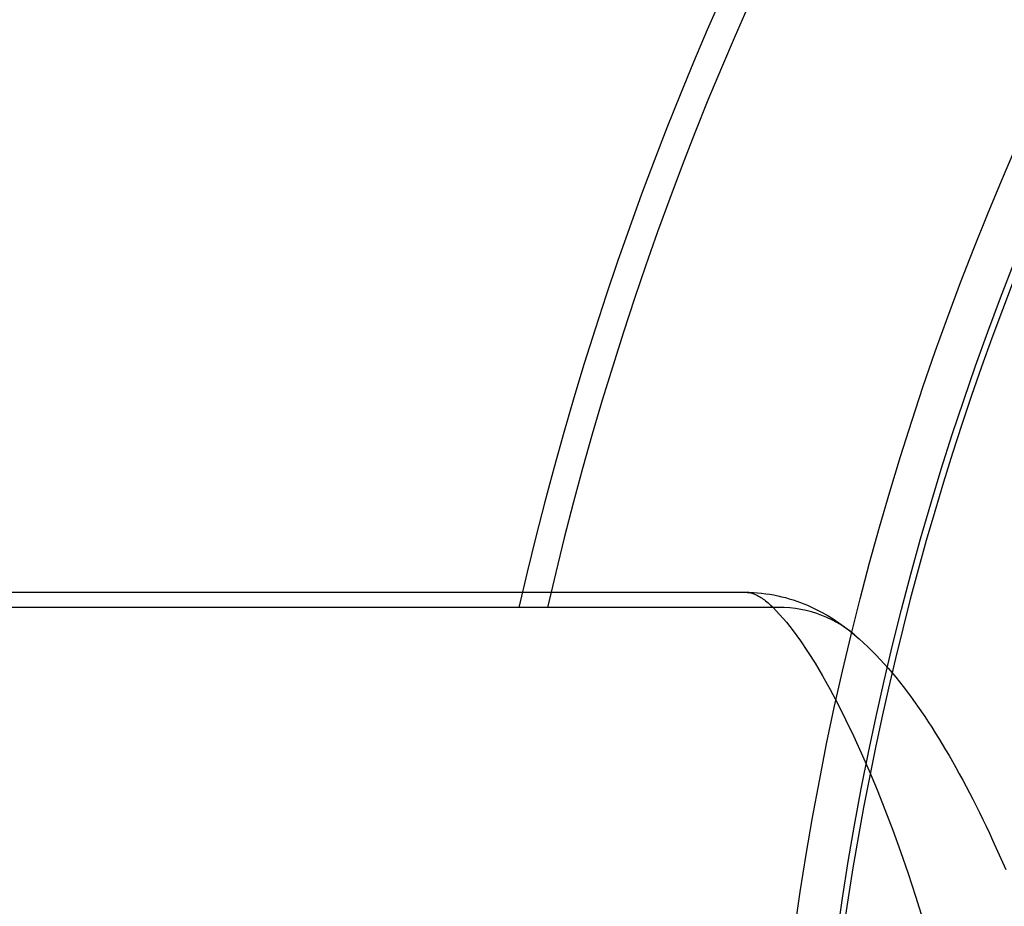
# Model space of a CAD drawing. Extents: x 112280 to 137735, y -2177 to 16835.
# Drawn here: x 116388 to 116584, y 4253 to 4428 of the extents above; entities that cross this region are included whole.
import ezdxf

# ---------------------------------------------------------------- set-up
doc = ezdxf.new("R2010")
doc.units = 0
doc.header["$LTSCALE"] = 2.5
doc.layers.add('VIDITELNÁ__ISO_', color=7, linetype='CONTINUOUS')
doc.layers.add('VIDITELNÁ_TENKÁ__ISO_', color=7, linetype='CONTINUOUS')

msp = doc.modelspace()

# ---------------------------------------------------------------- linework, layer by layer
at = {"layer": 'VIDITELNÁ__ISO_'}
msp.add_line((116339.58, 4314.87), (116532.28, 4314.87), dxfattribs=at)
at = {"layer": 'VIDITELNÁ__ISO_', "flags": 128}
for points in [[(116532.28, 4314.87), (116533.11, 4314.86), (116533.93, 4314.83), (116534.74, 4314.77), (116535.56, 4314.69), (116536.36, 4314.59), (116537.17, 4314.47), (116537.96, 4314.33), (116538.74, 4314.17), (116539.52, 4313.99), (116540.29, 4313.8), (116541.04, 4313.58), (116541.79, 4313.35), (116542.52, 4313.11), (116543.24, 4312.85), (116543.94, 4312.57), (116544.64, 4312.29), (116545.98, 4311.67), (116547.27, 4311.02), (116548.52, 4310.32), (116549.71, 4309.59), (116550.86, 4308.82), (116551.96, 4308.03), (116553.01, 4307.21), (116554.02, 4306.38)], [(116554.02, 4306.38), (116554.9, 4305.61), (116555.77, 4304.82), (116556.62, 4304.02), (116557.45, 4303.21), (116558.27, 4302.38), (116559.07, 4301.54), (116560.62, 4299.81), (116562.13, 4298.02), (116563.61, 4296.16), (116565.05, 4294.25), (116566.47, 4292.26), (116567.88, 4290.22), (116568.58, 4289.16), (116569.27, 4288.09), (116569.96, 4287), (116570.66, 4285.9), (116571.34, 4284.77), (116572.03, 4283.63), (116572.71, 4282.47), (116573.39, 4281.29), (116574.07, 4280.09), (116574.74, 4278.87), (116575.42, 4277.64), (116576.09, 4276.38), (116576.75, 4275.11), (116577.42, 4273.82), (116578.08, 4272.51), (116578.74, 4271.19), (116579.4, 4269.84), (116580.06, 4268.48), (116580.71, 4267.09), (116581.36, 4265.69), (116582.02, 4264.27), (116582.66, 4262.83), (116583.31, 4261.37), (116583.95, 4259.89)]]:
    msp.add_lwpolyline(points, dxfattribs=at)
at = {"layer": 'VIDITELNÁ__ISO_'}
msp.add_circle((117131.35, 4164.87), 595, dxfattribs=at)
msp.add_circle((117131.35, 4164.87), 595, dxfattribs=at)
for radius, start, end in [(660.5, 13.12644, 167.14337), (585.5, 136.36195, 174.19605)]:
    msp.add_arc((117131.35, 4164.87), radius, start, end, dxfattribs=at)
msp.add_ellipse((116537.75, 4287.27), major_axis=(16.21, 19.15), ratio=0.953857, start_param=6.280354, end_param=6.280356, dxfattribs=at)
at = {"layer": 'VIDITELNÁ_TENKÁ__ISO_'}
msp.add_line((116537.81, 4311.84), (116339.65, 4311.84), dxfattribs=at)
at = {"layer": 'VIDITELNÁ_TENKÁ__ISO_', "flags": 128}
for points in [[(116532.28, 4314.87), (116532.49, 4314.87), (116532.71, 4314.85), (116532.92, 4314.83), (116533.14, 4314.79), (116533.36, 4314.74), (116533.58, 4314.68), (116533.8, 4314.61), (116534.03, 4314.54), (116534.25, 4314.45), (116534.48, 4314.35), (116534.71, 4314.24), (116534.94, 4314.12), (116535.17, 4313.98), (116535.4, 4313.84), (116535.64, 4313.69), (116535.87, 4313.53), (116536.11, 4313.35), (116536.35, 4313.17), (116536.59, 4312.97), (116536.83, 4312.77), (116537.07, 4312.55), (116537.32, 4312.33), (116537.56, 4312.09), (116537.81, 4311.84)], [(116537.81, 4311.84), (116539.11, 4310.49), (116540.46, 4308.94), (116541.84, 4307.2), (116543.24, 4305.26), (116544.68, 4303.14), (116546.15, 4300.82), (116547.64, 4298.31), (116549.14, 4295.61), (116550.67, 4292.73), (116552.21, 4289.67), (116553.76, 4286.43), (116555.32, 4283.02), (116556.88, 4279.43), (116558.44, 4275.68), (116559.99, 4271.77), (116561.54, 4267.7), (116563.07, 4263.48), (116564.58, 4259.12), (116566.07, 4254.63), (116567.53, 4250)]]:
    msp.add_lwpolyline(points, dxfattribs=at)
at = {"layer": 'VIDITELNÁ_TENKÁ__ISO_'}
msp.add_circle((117131.35, 4164.87), 586.54, dxfattribs=at)
msp.add_arc((117131.35, 4164.87), 654.97, 13.23934, 167.03287, dxfattribs=at)
msp.add_ellipse((116537.81, 4287.35), major_axis=(16.21, 19.03), ratio=0.953857, start_param=0.000001, end_param=0.728951, dxfattribs=at)

doc.saveas('drawing.dxf')
